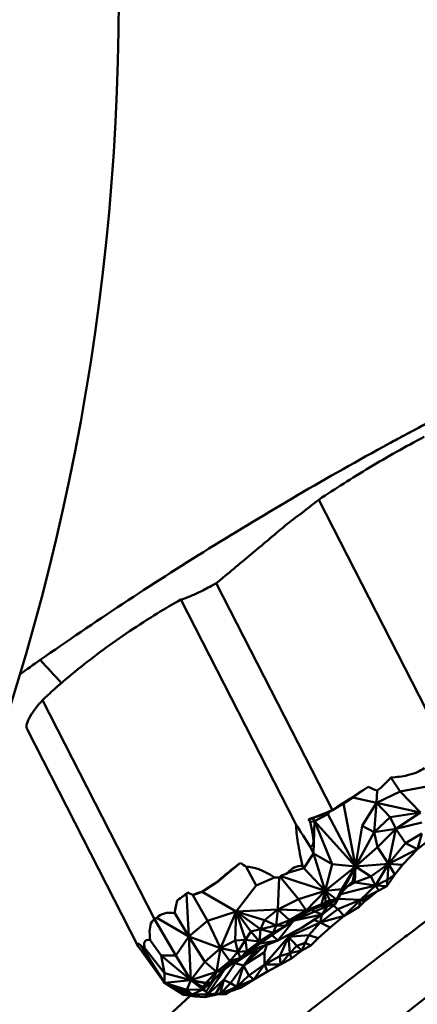
# Model space of a CAD drawing. Units: millimetres. Extents: x 2473 to 20439, y 12569 to 27695.
# Drawn here: x 12340 to 12475, y 23658 to 23992 of the extents above; entities that cross this region are included whole.
import ezdxf

# ---------------------------------------------------------------- set-up
doc = ezdxf.new("R2010")
doc.units = ezdxf.units.MM
doc.layers.add('MD_Visible', color=7, linetype='Continuous', lineweight=50)
doc.styles.get("Standard").update_dxf_attribs({"font": 'TT0246M.TTF'})
doc.dimstyles.new('OLCU', dxfattribs={"dimtxt": 300, "dimasz": 150, "dimexe": 0.18, "dimexo": 0.0625, "dimgap": 50, "dimtad": 1, "dimdec": 0, "dimlfac": 0.1, "dimrnd": 5, "dimzin": 0, "dimdsep": 46, "dimtxsty": 'Standard', "dimcen": 0.09, "dimse1": 1, "dimse2": 1, "dimadec": 0, "dimazin": 0, "dimtfac": 1, "dimtdec": 0, "dimtofl": 0, "dimtmove": 0, "dimatfit": 3, "dimfxl": 1, "dimtolj": 1, "dimtzin": 0, "dimarcsym": 0})

# ---------------------------------------------------------------- blocks, each defined once
blk = doc.blocks.new('CustomObjectsInViewport5_0')
at = {"layer": 'MD_Visible'}
for p, q in [((8663.81, 6872.2), (8705.08, 6791.63)), ((8628.99, 6843.9), (8668.36, 6767.04)), ((8617.02, 6838.34), (8655.98, 6762.28)), ((8569.99, 6804.25), (8607.98, 6730.09)), ((8602.5, 6720.85), (8564.81, 6794.43)), ((8691.31, 6773.33), (8688.2, 6778.08)), ((8675.25, 6771.35), (8680.11, 6774.68)), ((8680.48, 6774.94), (8680.11, 6774.68)), ((8691.31, 6773.33), (8700.45, 6775)), ((8673.05, 6769.89), (8675.25, 6771.35)), ((8675.25, 6771.35), (8683.36, 6769.5)), ((8683.36, 6769.5), (8683.52, 6773.64)), ((8683.36, 6769.5), (8691.31, 6773.33)), ((8691.31, 6773.33), (8698.21, 6766.24)), ((8672.11, 6769.25), (8668.36, 6767.04)), ((8672.11, 6769.25), (8673.05, 6769.89)), ((8676.25, 6747.95), (8672.11, 6769.25)), ((8678.44, 6761.7), (8683.36, 6769.5)), ((8683.36, 6769.5), (8682.57, 6759.57)), ((8683.36, 6769.5), (8687.91, 6764.69)), ((8698.21, 6766.24), (8683.36, 6769.5)), ((8661.99, 6764.39), (8661.71, 6764.29)), ((8666.63, 6766.01), (8661.99, 6764.39)), ((8662.27, 6763.34), (8666.83, 6765.67)), ((8666.63, 6766.01), (8667.4, 6766.48)), ((8666.83, 6765.67), (8666.63, 6766.01)), ((8667.4, 6766.48), (8666.83, 6765.67)), ((8666.83, 6765.67), (8676.25, 6747.95)), ((8668.36, 6767.04), (8667.4, 6766.48)), ((8687.91, 6764.69), (8682.57, 6759.57)), ((8687.91, 6764.69), (8698.21, 6766.24)), ((8689.93, 6760.75), (8687.91, 6764.69)), ((8698.21, 6766.24), (8689.93, 6760.75)), ((8660.22, 6763.81), (8661.42, 6764.22)), ((8662.27, 6763.34), (8660.85, 6763.12)), ((8661.3, 6764.28), (8661.44, 6764.22)), ((8661.42, 6764.22), (8661.44, 6764.22)), ((8661.44, 6764.22), (8661.71, 6764.29)), ((8661.71, 6764.29), (8662.27, 6763.34)), ((8662.27, 6763.34), (8661.95, 6752.35)), ((8668.26, 6748.76), (8662.27, 6763.34)), ((8662.27, 6763.34), (8676.25, 6747.95)), ((8678.44, 6761.7), (8676.25, 6747.95)), ((8682.57, 6759.57), (8678.44, 6761.7)), ((8698.67, 6762.85), (8689.93, 6760.75)), ((8676.25, 6747.95), (8682.57, 6759.57)), ((8689.93, 6760.75), (8682.57, 6759.57)), ((8682.57, 6759.57), (8683.72, 6754.46)), ((8689.93, 6760.75), (8683.72, 6754.46)), ((8687.43, 6748.88), (8689.93, 6760.75)), ((8689.93, 6760.75), (8693.11, 6755.81)), ((8698.69, 6759.17), (8693.11, 6755.81)), ((8698.69, 6759.17), (8697.18, 6753.77)), ((8703.09, 6758.4), (8697.18, 6753.77)), ((8660.74, 6754.83), (8661.95, 6752.35)), ((8676.25, 6747.95), (8683.72, 6754.46)), ((8683.72, 6754.46), (8687.43, 6748.88)), ((8693.11, 6755.81), (8687.43, 6748.88)), ((8697.18, 6753.77), (8693.11, 6755.81)), ((8661.95, 6752.35), (8658.71, 6747.4)), ((8661.95, 6752.35), (8668.26, 6748.76)), ((8665.92, 6739.67), (8661.95, 6752.35)), ((8697.18, 6753.77), (8687.43, 6748.88)), ((8692.15, 6748.52), (8697.18, 6753.77)), ((8634.74, 6747.19), (8637.18, 6749.16)), ((8642.55, 6741.51), (8639.11, 6747.8)), ((8658.71, 6747.4), (8658.21, 6748.15)), ((8665.92, 6739.67), (8668.26, 6748.76)), ((8665.92, 6739.67), (8676.25, 6747.95)), ((8668.26, 6748.76), (8676.25, 6747.95)), ((8676.25, 6747.95), (8671.57, 6739.24)), ((8676.25, 6747.95), (8671.59, 6740.32)), ((8675.31, 6743.02), (8676.25, 6747.95)), ((8676.01, 6742.54), (8676.25, 6747.95)), ((8676.25, 6747.95), (8687.43, 6748.88)), ((8681.42, 6744.54), (8676.25, 6747.95)), ((8687.43, 6748.88), (8681.42, 6744.54)), ((8683.01, 6741.54), (8687.43, 6748.88)), ((8687.05, 6743.39), (8687.43, 6748.88)), ((8687.43, 6748.88), (8692.15, 6748.52)), ((8687.43, 6748.88), (8689.59, 6745.29)), ((8689.59, 6745.29), (8692.35, 6748.72)), ((8692.15, 6748.52), (8689.59, 6745.29)), ((8629.79, 6742.95), (8634.74, 6747.19)), ((8634.6, 6747.23), (8634.74, 6747.19)), ((8656.91, 6736.87), (8650.7, 6744.42)), ((8650.91, 6744.7), (8665.92, 6739.67)), ((8653.22, 6745.76), (8658.71, 6747.4)), ((8658.71, 6747.4), (8665.92, 6739.67)), ((8676.01, 6742.54), (8681.42, 6744.54)), ((8681.42, 6744.54), (8683.01, 6741.54)), ((8686.78, 6741.27), (8689.59, 6745.29)), ((8689.59, 6745.29), (8687.05, 6743.39)), ((8629.79, 6742.95), (8624.23, 6739.34)), ((8629.51, 6743.02), (8629.79, 6742.95)), ((8635.7, 6732.73), (8642.55, 6741.51)), ((8648.76, 6744.22), (8642.55, 6741.51)), ((8649.83, 6733.35), (8650.28, 6744.24)), ((8671.57, 6739.24), (8675.31, 6743.02)), ((8673.57, 6741.26), (8676.01, 6742.54)), ((8676.01, 6742.54), (8674.25, 6741.95)), ((8676.01, 6742.54), (8674.44, 6742.14)), ((8676.01, 6742.54), (8675.31, 6743.02)), ((8676.01, 6742.54), (8683.01, 6741.54)), ((8683.01, 6741.54), (8676.07, 6739.76)), ((8677.88, 6736.62), (8683.01, 6741.54)), ((8687.05, 6743.39), (8683.01, 6741.54)), ((8683.01, 6741.54), (8686.78, 6741.27)), ((8683.01, 6741.54), (8684.11, 6739.82)), ((8686.78, 6741.27), (8684.11, 6739.82)), ((8686.78, 6741.27), (8687.05, 6743.39)), ((8618.89, 6738.73), (8615.7, 6736.39)), ((8619.4, 6739.11), (8618.89, 6738.73)), ((8619.63, 6724.22), (8618.89, 6738.73)), ((8620.95, 6738.32), (8621.07, 6738.29)), ((8624.23, 6739.34), (8621.07, 6738.29)), ((8625.98, 6729.53), (8621.07, 6738.29)), ((8624, 6739.4), (8624.23, 6739.34)), ((8624.23, 6739.34), (8635.7, 6732.73)), ((8665.92, 6739.67), (8656.91, 6736.87)), ((8665.92, 6739.67), (8659.45, 6732.99)), ((8664.66, 6735.22), (8665.92, 6739.67)), ((8671.59, 6740.32), (8665.92, 6739.67)), ((8665.92, 6739.67), (8667.45, 6736.5)), ((8665.92, 6739.67), (8669.81, 6736.78)), ((8665.92, 6739.67), (8665.99, 6735.64)), ((8671.57, 6739.24), (8669.36, 6735.18)), ((8669.81, 6736.78), (8671.59, 6740.32)), ((8676.07, 6739.76), (8671.18, 6738.53)), ((8671.59, 6740.32), (8671.57, 6739.24)), ((8684.11, 6739.82), (8677.88, 6736.62)), ((8680.58, 6737.08), (8683.32, 6739.41)), ((8649.83, 6733.35), (8656.91, 6736.87)), ((8659.45, 6732.99), (8656.91, 6736.87)), ((8664.66, 6735.22), (8659.45, 6732.99)), ((8665.09, 6734.83), (8659.45, 6732.99)), ((8665.09, 6734.83), (8659.8, 6732.61)), ((8666.63, 6734.46), (8662.44, 6732.72)), ((8664.05, 6734.39), (8666.63, 6734.46)), ((8665.99, 6735.64), (8664.66, 6735.22)), ((8665.09, 6734.83), (8664.66, 6735.22)), ((8669.36, 6735.18), (8664.93, 6731.73)), ((8664.93, 6731.73), (8666.63, 6734.46)), ((8665.09, 6734.83), (8669.81, 6736.78)), ((8665.09, 6734.83), (8667.45, 6736.5)), ((8665.09, 6734.83), (8665.99, 6735.64)), ((8665.99, 6735.64), (8667.45, 6736.5)), ((8666.63, 6734.46), (8666.23, 6735.3)), ((8669.81, 6736.78), (8666.63, 6734.46)), ((8666.63, 6734.46), (8669.36, 6735.18)), ((8667.45, 6736.5), (8669.81, 6736.78)), ((8670.19, 6733.46), (8668.73, 6734.7)), ((8669.36, 6735.18), (8669.81, 6736.78)), ((8677.88, 6736.62), (8670.19, 6733.46)), ((8670.33, 6736.97), (8677.88, 6736.62)), ((8677.88, 6736.62), (8672.4, 6731.19)), ((8677.41, 6734.33), (8672.4, 6731.19)), ((8677.88, 6736.62), (8677.41, 6734.33)), ((8679.25, 6736.05), (8677.41, 6734.33)), ((8680.58, 6737.08), (8677.88, 6736.62)), ((8677.88, 6736.62), (8679.25, 6736.05)), ((8679.25, 6736.05), (8680.58, 6737.08)), ((8614.91, 6732.15), (8619.63, 6724.22)), ((8635.7, 6732.73), (8625.98, 6729.53)), ((8630.39, 6720.3), (8635.7, 6732.73)), ((8635.34, 6722.93), (8635.7, 6732.73)), ((8649.83, 6733.35), (8635.7, 6732.73)), ((8640.69, 6725.87), (8635.7, 6732.73)), ((8635.7, 6732.73), (8638.89, 6723.11)), ((8635.7, 6732.73), (8644.01, 6726.66)), ((8645.32, 6729.74), (8635.7, 6732.73)), ((8649.83, 6733.35), (8645.32, 6729.74)), ((8649.83, 6733.35), (8649.29, 6727.98)), ((8653.86, 6729.73), (8649.83, 6733.35)), ((8649.83, 6733.35), (8659.45, 6732.99)), ((8652.54, 6727.8), (8659.45, 6732.99)), ((8659.8, 6732.61), (8652.54, 6727.8)), ((8653.86, 6729.73), (8659.45, 6732.99)), ((8664.93, 6731.73), (8655.38, 6729.68)), ((8662.44, 6732.72), (8655.48, 6729.75)), ((8658.17, 6727.29), (8664.93, 6731.73)), ((8659.45, 6732.99), (8659.8, 6732.61)), ((8661.36, 6733.27), (8662.44, 6732.72)), ((8664.93, 6731.73), (8662.44, 6732.72)), ((8664.24, 6728.99), (8670.19, 6733.46)), ((8664.74, 6731.61), (8664.24, 6728.99)), ((8664.24, 6728.99), (8672.4, 6731.19)), ((8667.56, 6727.29), (8672.4, 6731.19)), ((8672.4, 6731.19), (8670.19, 6733.46)), ((8607.56, 6729.66), (8607.08, 6729.16)), ((8607.98, 6730.09), (8607.56, 6729.66)), ((8615.23, 6717.84), (8607.98, 6730.09)), ((8608.78, 6730.57), (8619.63, 6724.22)), ((8619.63, 6724.22), (8625.98, 6729.53)), ((8625.98, 6729.53), (8630.39, 6720.3)), ((8652.54, 6727.8), (8643.61, 6722.59)), ((8644.01, 6726.66), (8645.32, 6729.74)), ((8649.29, 6727.98), (8644.01, 6726.66)), ((8644.68, 6722.45), (8652.54, 6727.8)), ((8645.32, 6729.74), (8649.29, 6727.98)), ((8649.29, 6727.98), (8648.31, 6725.45)), ((8648.31, 6725.45), (8652.54, 6727.8)), ((8649.29, 6727.98), (8653.86, 6729.73)), ((8652.54, 6727.8), (8649.29, 6727.98)), ((8655.2, 6729.56), (8649.92, 6722.91)), ((8653.86, 6729.73), (8652.54, 6727.8)), ((8653.52, 6724.17), (8664.24, 6728.99)), ((8664.24, 6728.99), (8660.43, 6724.71)), ((8664.24, 6728.99), (8662.07, 6729.86)), ((8667.56, 6727.29), (8664.24, 6728.99)), ((8638.89, 6723.11), (8640.69, 6725.87)), ((8644.01, 6726.66), (8640.69, 6725.87)), ((8640.69, 6725.87), (8643.61, 6722.59)), ((8643.61, 6722.59), (8644.01, 6726.66)), ((8643.61, 6722.59), (8648.31, 6725.45)), ((8644.01, 6726.66), (8648.31, 6725.45)), ((8649.92, 6722.91), (8647.92, 6724.66)), ((8658.17, 6727.29), (8649.92, 6722.91)), ((8653.52, 6724.17), (8653.09, 6724.6)), ((8654.68, 6725.44), (8653.52, 6724.17)), ((8653.84, 6724.99), (8653.52, 6724.17)), ((8660.43, 6724.71), (8653.52, 6724.17)), ((8659.14, 6722.12), (8660.43, 6724.71)), ((8660.43, 6724.71), (8663.57, 6723.64)), ((8667.56, 6727.29), (8663.57, 6723.64)), ((8602.33, 6721.93), (8602.35, 6721.3)), ((8602.41, 6721.12), (8611.37, 6708.48)), ((8606.6, 6723), (8610.34, 6717.83)), ((8619.63, 6724.22), (8615.23, 6717.84)), ((8625.06, 6715.68), (8619.63, 6724.22)), ((8619.63, 6724.22), (8630.39, 6720.3)), ((8620.38, 6709.49), (8619.63, 6724.22)), ((8630.39, 6720.3), (8635.34, 6722.93)), ((8638.89, 6723.11), (8635.34, 6722.93)), ((8636.29, 6719.04), (8635.34, 6722.93)), ((8636.29, 6719.04), (8638.89, 6723.11)), ((8637.17, 6717.05), (8643.61, 6722.59)), ((8644.68, 6722.45), (8637.17, 6717.05)), ((8639.35, 6719.21), (8638.89, 6723.11)), ((8643.61, 6722.59), (8638.89, 6723.11)), ((8643.61, 6722.59), (8639.35, 6719.21)), ((8641.03, 6719.62), (8649.92, 6722.91)), ((8649.92, 6722.91), (8642.29, 6719.81)), ((8649.92, 6722.91), (8643.92, 6721.9)), ((8646.16, 6721.38), (8645.33, 6718.9)), ((8653.52, 6724.17), (8645.37, 6714.74)), ((8650.49, 6717.56), (8653.52, 6724.17)), ((8656.34, 6721.06), (8653.52, 6724.17)), ((8653.52, 6724.17), (8653.92, 6718.54)), ((8653.92, 6718.54), (8656.34, 6721.06)), ((8659.14, 6722.12), (8656.34, 6721.06)), ((8656.34, 6721.06), (8658.05, 6719.45)), ((8658.05, 6719.45), (8659.14, 6722.12)), ((8661.07, 6721.21), (8658.05, 6719.45)), ((8659.14, 6722.12), (8661.07, 6721.21)), ((8661.07, 6721.21), (8663.57, 6723.64)), ((8611.37, 6708.48), (8603.78, 6720.76)), ((8611.44, 6711.8), (8604.65, 6720.37)), ((8610.34, 6717.83), (8615.23, 6717.84)), ((8620.38, 6709.49), (8610.34, 6717.83)), ((8610.34, 6717.83), (8611.44, 6711.8)), ((8615.23, 6717.84), (8620.38, 6709.49)), ((8630.39, 6720.3), (8625.06, 6715.68)), ((8630.39, 6720.3), (8629.07, 6712.27)), ((8633.57, 6715.83), (8630.39, 6720.3)), ((8630.39, 6720.3), (8636.29, 6719.04)), ((8636.29, 6719.04), (8633.57, 6715.83)), ((8635.38, 6715.22), (8642.29, 6719.81)), ((8636.29, 6719.04), (8639.35, 6719.21)), ((8636.29, 6719.04), (8637.17, 6717.05)), ((8639.35, 6719.21), (8637.17, 6717.05)), ((8638.18, 6714.46), (8645.12, 6720.96)), ((8643.02, 6720.1), (8638.18, 6714.46)), ((8642.29, 6719.81), (8638.18, 6714.46)), ((8645.33, 6718.9), (8638.18, 6714.46)), ((8642.29, 6719.81), (8638.83, 6718.24)), ((8641.03, 6719.62), (8640.11, 6719.16)), ((8640.88, 6719.71), (8641.03, 6719.62)), ((8642.29, 6719.81), (8641.03, 6719.62)), ((8645.37, 6714.74), (8645.33, 6718.9)), ((8653.92, 6718.54), (8650.49, 6717.56)), ((8650.76, 6714.75), (8653.92, 6718.54)), ((8658.05, 6719.45), (8653.92, 6718.54)), ((8653.92, 6718.54), (8654.54, 6716.74)), ((8654.54, 6716.74), (8658.05, 6719.45)), ((8620.38, 6709.49), (8625.06, 6715.68)), ((8629.07, 6712.27), (8625.06, 6715.68)), ((8637.17, 6717.05), (8629.07, 6712.27)), ((8629.07, 6712.27), (8633.57, 6715.83)), ((8631.14, 6712.62), (8637.17, 6717.05)), ((8635.38, 6715.22), (8631.59, 6709.53)), ((8637.17, 6717.05), (8633.57, 6715.83)), ((8633.8, 6708.47), (8638.18, 6714.46)), ((8634.92, 6715.39), (8635.38, 6715.22)), ((8638.18, 6714.46), (8635.38, 6715.22)), ((8638.18, 6714.46), (8636.01, 6707.23)), ((8640.05, 6710.98), (8638.18, 6714.46)), ((8645.37, 6714.74), (8640.05, 6710.98)), ((8645.37, 6714.74), (8641.71, 6709.64)), ((8645.37, 6714.74), (8650.49, 6717.56)), ((8645.37, 6714.74), (8650.76, 6714.75)), ((8646.36, 6712.32), (8645.37, 6714.74)), ((8650.76, 6714.75), (8646.36, 6712.32)), ((8650.76, 6714.75), (8650.49, 6717.56)), ((8654.54, 6716.74), (8650.76, 6714.75)), ((8611.37, 6708.48), (8611.44, 6711.8)), ((8620.38, 6709.49), (8611.44, 6711.8)), ((8620.38, 6709.49), (8629.07, 6712.27)), ((8625.39, 6708.55), (8629.07, 6712.27)), ((8627.31, 6708.76), (8631.14, 6712.62)), ((8627.31, 6708.76), (8629.07, 6712.27)), ((8629.07, 6712.27), (8631.14, 6712.62)), ((8629.73, 6710.13), (8631.66, 6713)), ((8636.01, 6707.23), (8640.05, 6710.98)), ((8640.05, 6710.98), (8641.71, 6709.64)), ((8641.71, 6709.64), (8646.36, 6712.32)), ((8611.37, 6708.48), (8620.38, 6709.49)), ((8618.97, 6704.54), (8611.37, 6708.48)), ((8611.37, 6708.48), (8620.81, 6704.6)), ((8619.05, 6706.18), (8611.37, 6708.48)), ((8611.37, 6708.48), (8617.89, 6704.47)), ((8619.05, 6706.18), (8620.38, 6709.49)), ((8620.38, 6709.49), (8624.22, 6707.15)), ((8620.38, 6709.49), (8625.72, 6708.32)), ((8625.39, 6708.55), (8620.38, 6709.49)), ((8620.38, 6709.49), (8624.39, 6706.23)), ((8627.31, 6708.76), (8624.22, 6707.15)), ((8625.72, 6708.32), (8624.22, 6707.15)), ((8627.31, 6708.76), (8624.39, 6706.23)), ((8625.39, 6708.55), (8627.31, 6708.76)), ((8625.72, 6708.32), (8625.39, 6708.55)), ((8628.51, 6709.96), (8625.51, 6705.62)), ((8627.31, 6708.76), (8625.72, 6708.32)), ((8629.73, 6710.13), (8625.98, 6704.63)), ((8625.98, 6704.63), (8631.59, 6709.53)), ((8628.85, 6704.93), (8631.59, 6709.53)), ((8631.59, 6709.53), (8630.27, 6704.82)), ((8630.27, 6704.82), (8633.8, 6708.47)), ((8633.8, 6708.47), (8631.59, 6709.53)), ((8633.8, 6708.47), (8636.01, 6707.23)), ((8641.71, 6709.64), (8636.01, 6707.23)), ((8641.71, 6709.64), (8637.2, 6706.88)), ((8625.98, 6704.63), (8617.89, 6704.47)), ((8617.89, 6704.47), (8618.97, 6704.54)), ((8617.89, 6704.47), (8621.72, 6703.9)), ((8620.81, 6704.6), (8618.97, 6704.54)), ((8624.39, 6706.23), (8619.05, 6706.18)), ((8620.81, 6704.6), (8619.05, 6706.18)), ((8624.39, 6706.23), (8620.81, 6704.6)), ((8625.98, 6704.63), (8620.81, 6704.6)), ((8624.22, 6707.15), (8624.39, 6706.23)), ((8625.51, 6705.62), (8624.39, 6706.23)), ((8625.07, 6703.63), (8628.85, 6704.93)), ((8630.27, 6704.82), (8625.07, 6703.63)), ((8625.98, 6704.63), (8625.07, 6703.63)), ((8625.51, 6705.62), (8625.98, 6704.63)), ((8628.85, 6704.93), (8625.98, 6704.63)), ((8628.85, 6704.93), (8630.27, 6704.82)), ((8632.11, 6704.74), (8629.99, 6704.75)), ((8630.27, 6704.82), (8636.01, 6707.23)), ((8630.27, 6704.82), (8632.11, 6704.74)), ((8636.01, 6707.23), (8632.11, 6704.74)), ((8633.59, 6705.62), (8632.11, 6704.74)), ((8636.01, 6707.23), (8633.59, 6705.62)), ((8633.59, 6705.62), (8637.2, 6706.88)), ((8637.2, 6706.88), (8636.01, 6707.23)), ((8599.12, 6684.83), (8620.11, 6704.14)), ((8625.07, 6703.63), (8621.72, 6703.9))]:
    blk.add_line(p, q, dxfattribs=at)
at = {"layer": 'MD_Visible', "extrusion": (0, 0, -1)}
blk.add_arc((-7800.91, 7041.32), 794.98, 133.01, 226.98, dxfattribs=at)
for centre, major_axis, ratio, start_param, end_param in [((8792.46, 6747.2), (424.94, 220.08), 0.368523, 4.671491, 4.672255), ((10415.5, 4522.22), (2087.11, 1740.39), 0.998311, 4.69228, 4.84135), ((7349.12, 8973.03), (-1354.35, 2190.33), 0.106154, 3.179088, 3.198037), ((7318.13, 9033.52), (-1383.91, 2251.22), 0.103843, 3.161237, 3.173775), ((8494.76, 6736.43), (-304.49, -155.97), 0.1743, 4.148477, 4.197493), ((8675.16, 6775.6), (-24.71, -12.66), 0.1743, 5.078785, 5.394047), ((8500, 7117.55), (-181.4, 386.25), 0.055319, 3.519319, 3.571573), ((8674.15, 6777.28), (-23.4, -15.01), 0.187789, 5.40932, 5.465236), ((8852.09, 6430.18), (-198.13, 338.1), 0.042591, 0.189467, 0.201468), ((8642.95, 6738.51), (-46.39, -34.84), 0.206654, 1.546031, 1.6017), ((8892.92, 6249.73), (-269.09, 503.04), 0.09729, 0.182524, 0.201947), ((8880.53, 6273.94), (-225.09, 473.65), 0.103436, 6.231842, 6.333909), ((8642.63, 6738.37), (-44.89, -36), 0.207431, 1.443168, 1.558207), ((8659.07, 6720.22), (-17.49, -20.33), 0.940571, 2.054778, 2.072036), ((8642.6, 6738.56), (-48.61, -29.13), 0.188629, 1.293409, 1.412524), ((8704.11, 6618.34), (-66.14, 123.04), 0.403461, 0.193643, 0.218226), ((8641.42, 6740.97), (-47.94, -30.69), 0.193959, 1.188002, 1.219613), ((8643.57, 6737.32), (-55.88, -16.72), 0.137123, 1.195329, 1.254353), ((8815.39, 6401.09), (-195.27, 341.77), 0.135993, 6.09823, 6.151157), ((8754.62, 6513.23), (146.68, -216.88), 0.098599, 2.94314, 3.09321), ((8768.66, 6485.82), (166.38, -236.1), 0.017139, 3.151631, 3.253497), ((8768.63, 6485.87), (166.34, -236.05), 0.017141, 3.070753, 3.080186), ((8727.04, 6545.41), (126, -178.72), 0.016386, 2.969247, 2.971739), ((8741.18, 6539.47), (137.72, -181.22), 0.035574, 3.177169, 3.234521)]:
    blk.add_ellipse(centre, major_axis=major_axis, ratio=ratio, start_param=start_param, end_param=end_param, dxfattribs=at)
at = {"layer": 'MD_Visible'}
for centre, major_axis, ratio, start_param, end_param in [((7313.81, 9041.98), (1385.63, -2260.81), 0.10427, 6.273851, 6.28393), ((7315.75, 9038.18), (1364.56, -2266.75), 0.109957, 0.013377, 0.035019), ((6181.33, 11252.89), (2523.43, -4480.06), 0.053523, 6.21002, 6.217348), ((9027.08, 5987.82), (368.64, -784.92), 0.055319, 3.281106, 3.324237), ((8448.07, 7218.92), (213.29, -464.11), 0.033811, 6.250395, 6.457798), ((9041.85, 5958.99), (383.78, -814.83), 0.053144, 3.327702, 3.369458), ((8904.97, 6226.21), (268.27, -520.95), 0.096256, 2.974677, 3.098354), ((8673.42, 6724.3), (3.74, 32.52), 0.89634, 0.999917, 1.010817), ((8661.96, 6716.96), (22.35, 24.38), 0.88368, 1.089221, 1.167716), ((8641.22, 6741.27), (47.88, 30.72), 0.187789, 1.95339, 2.008344), ((8674.66, 6721.94), (-146.99, 71.73), 0.057408, 1.213113, 1.224891), ((8817.87, 6396.26), (208.06, -335.14), 0.117504, 3.039539, 3.169988), ((8636.9, 6742.83), (34.34, 22.14), 0.18806, 2.44005, 2.489329), ((8790.3, 6450.08), (182.1, -280.16), 0.134646, 3.126757, 3.147499), ((8636.68, 6742.72), (34.11, 21.99), 0.18806, 2.991666, 3.063411), ((8636.97, 6742.92), (-34.4, -22.19), 0.187179, 6.216918, 6.362632), ((8758.42, 6505.81), (153.27, -217.41), 0.062207, 3.212664, 3.265578), ((8751.25, 6519.81), (146.16, -203.09), 0.064405, 3.061608, 3.200613)]:
    blk.add_ellipse(centre, major_axis=major_axis, ratio=ratio, start_param=start_param, end_param=end_param, dxfattribs=at)
for points, knots in [([(8727.94, 6912.24), (8722.29, 6909.41), (8716.67, 6906.55), (8708.27, 6902.2), (8705.48, 6900.74), (8701.3, 6898.54), (8699.91, 6897.8), (8697.83, 6896.7), (8697.14, 6896.33), (8696.1, 6895.77), (8695.75, 6895.58), (8695.23, 6895.31), (8695.06, 6895.21), (8694.72, 6895.03), (8694.59, 6894.96), (8694.37, 6894.84)], [0.002093, 0.002093, 0.002093, 0.002093, 2.004613, 2.004613, 3.006737, 3.006737, 3.507745, 3.507745, 3.758235, 3.758235, 3.883477, 3.883477, 3.946097, 3.946097, 4.007588, 4.007588, 4.007588, 4.007588]), ([(8569.25, 6817.9), (8587.51, 6830.67), (8606.63, 6843.31), (8646.25, 6867.89), (8666.63, 6879.78), (8687.58, 6891.2)], [-15.27858, -15.27858, -15.27858, -15.27858, -7.623151, -7.623151, -0.000001, -0.000001, -0.000001, -0.000001]), ([(8663.81, 6872.2), (8666.56, 6874.06), (8669.37, 6875.89), (8672.23, 6877.71), (8675.09, 6879.53), (8678.01, 6881.33), (8680.98, 6883.1), (8683.95, 6884.88), (8686.98, 6886.63), (8690.06, 6888.37), (8693.14, 6890.1), (8696.28, 6891.81), (8699.48, 6893.5)], [0, 0, 0, 0, 0.01064502, 0.01064502, 0.01064502, 0.02129003, 0.02129003, 0.02129003, 0.03193505, 0.03193505, 0.03193505, 0.04258007, 0.04258007, 0.04258007, 0.04258007]), ([(8693.23, 6894.26), (8693.23, 6894.26), (8693.22, 6894.25), (8693.18, 6894.23), (8693.14, 6894.21), (8693.04, 6894.15), (8692.97, 6894.12), (8692.79, 6894.02), (8692.66, 6893.95), (8692.27, 6893.74), (8692.01, 6893.6), (8690.61, 6892.84), (8689.02, 6891.98), (8687.58, 6891.2)], [-0.7650479, -0.7650479, -0.7650479, -0.7650479, -0.7328206, -0.7328206, -0.6978311, -0.6978311, -0.661217, -0.661217, -0.6059907, -0.6059907, -0.4917402, -0.4917402, -0.000001, -0.000001, -0.000001, -0.000001]), ([(8628.99, 6843.9), (8632.97, 6847.2), (8636.9, 6850.46), (8640.78, 6853.7), (8642.72, 6855.32), (8644.64, 6856.93), (8646.55, 6858.54), (8648.46, 6860.14), (8650.35, 6861.73), (8652.22, 6863.31)], [0.20501992, 0.20501992, 0.20501992, 0.20501992, 0.22243046, 0.22243046, 0.22243046, 0.23113574, 0.23113574, 0.23113574, 0.23984101, 0.23984101, 0.23984101, 0.23984101]), ([(8617.02, 6838.34), (8617.8, 6838.59), (8618.66, 6838.89), (8620.71, 6839.72), (8621.95, 6840.27), (8624.48, 6841.48), (8625.86, 6842.19), (8627.87, 6843.28), (8628.43, 6843.58), (8628.99, 6843.9)], [1.155255, 1.155255, 1.155255, 1.155255, 1.568245, 1.568245, 2.090993, 2.090993, 2.617451, 2.617451, 2.81611, 2.81611, 2.81611, 2.81611]), ([(8569.99, 6804.25), (8571.28, 6805.49), (8572.66, 6806.76), (8576.58, 6810.25), (8579.27, 6812.52), (8584.84, 6817), (8587.72, 6819.21), (8593.45, 6823.42), (8596.48, 6825.55), (8602.68, 6829.72), (8605.85, 6831.75), (8611.71, 6835.32), (8614.42, 6836.9), (8617.02, 6838.34)], [-28.383064, -28.383064, -28.383064, -28.383064, -27.761858, -27.761858, -26.68756, -26.68756, -25.613262, -25.613262, -24.541886, -24.541886, -23.470509, -23.470509, -22.537264, -22.537264, -22.537264, -22.537264]), ([(9123.31, 6837.6), (9094.32, 6821.14), (9065.62, 6804.15), (8994.96, 6760.54), (8953.38, 6733.27), (8871.79, 6676.51), (8831.76, 6647.01), (8753.41, 6585.87), (8715.05, 6554.22), (8640.16, 6488.89), (8603.6, 6455.19), (8532.4, 6385.86), (8497.73, 6350.2), (8451.62, 6300.09), (8439.29, 6286.42), (8427.1, 6272.63)], [0, 0, 0, 0, 10.001621, 10.001621, 24.910408, 24.910408, 39.817234, 39.817234, 54.724362, 54.724362, 69.631616, 69.631616, 84.538675, 84.538675, 90.060995, 90.060995, 90.060995, 90.060995]), ([(8828.09, 6831.61), (8825.84, 6829.7), (8823.59, 6827.79), (8819.08, 6823.97), (8816.83, 6822.06), (8810.07, 6816.33), (8805.55, 6812.52), (8792, 6801.11), (8782.93, 6793.54), (8764.65, 6778.58), (8755.44, 6771.19), (8736.82, 6756.67), (8727.4, 6749.54), (8715.51, 6740.78), (8713.12, 6739.04), (8708.36, 6735.54), (8701.23, 6730.28), (8694.15, 6724.96), (8680.04, 6714.25), (8670.7, 6707.01), (8652.19, 6692.35), (8643.01, 6684.92), (8627.1, 6671.77), (8620.34, 6666.09), (8613.62, 6660.36)], [-0.0002651, -0.0002651, -0.0002651, -0.0002651, 0.0085908, 0.0085908, 0.0174468, 0.0174468, 0.0351587, 0.0351587, 0.0705825, 0.0705825, 0.1060063, 0.1060063, 0.1414301, 0.1414301, 0.1502861, 0.1502861, 0.1591421, 0.176854, 0.176854, 0.2122778, 0.2122778, 0.2477016, 0.2477016, 0.2741971, 0.2741971, 0.2741971, 0.2741971]), ([(8962.69, 6827.3), (8936.32, 6812.49), (8910.31, 6796.79), (8858.34, 6763.28), (8832.36, 6745.39), (8779.38, 6706.73), (8752.42, 6685.82), (8696.12, 6639.93), (8666.9, 6614.75), (8614.22, 6567.44), (8590.58, 6545.47), (8567.22, 6523.2)], [0, 0, 0, 0, 9.119775, 9.119775, 18.570821, 18.570821, 28.797319, 28.797319, 40.372699, 40.372699, 50.060482, 50.060482, 50.060482, 50.060482]), ([(8864.74, 6819.91), (8839.94, 6804.41), (8815.44, 6788.16), (8765.84, 6753.54), (8740.74, 6735.07), (8688.31, 6694.66), (8661.08, 6672.56), (8602.97, 6623.3), (8572.27, 6595.9), (8521.95, 6549.17), (8502.02, 6530.16), (8482.29, 6510.94)], [0, 0, 0, 0, 8.829224, 8.829224, 18.168867, 18.168867, 28.685195, 28.685195, 41.035057, 41.035057, 49.296091, 49.296091, 49.296091, 49.296091]), ([(8636.43, 6570.39), (8654.39, 6586.67), (8672.56, 6602.75), (8710.93, 6635.67), (8731.09, 6652.4), (8765, 6679.44), (8778.5, 6689.92), (8798.57, 6705.07), (8805.01, 6709.87), (8816.45, 6718.27), (8821.43, 6721.89), (8831.84, 6729.37), (8837.27, 6733.23), (8851.5, 6743.21), (8860.34, 6749.28), (8879.33, 6762.06), (8889.5, 6768.73), (8919.92, 6788.18), (8940.16, 6800.44), (8960.88, 6812.33)], [-40.657789, -40.657789, -40.657789, -40.657789, -33.372025, -33.372025, -25.477926, -25.477926, -20.340893, -20.340893, -17.926805, -17.926805, -16.077905, -16.077905, -14.07723, -14.07723, -10.856518, -10.856518, -7.198878, -7.198878, 0, 0, 0, 0]), ([(9019.94, 6808.19), (8991.3, 6791.2), (8963.03, 6773.52), (8901.54, 6733.08), (8868.5, 6710.03), (8802.26, 6661.17), (8769.09, 6635.27), (8702.14, 6580.17), (8668.42, 6550.85), (8600.29, 6488.54), (8565.96, 6455.42), (8501.2, 6389.83), (8470.65, 6357.44), (8440.79, 6324.42)], [0, 0, 0, 0, 10.003845, 10.003845, 22.080573, 22.080573, 34.697728, 34.697728, 48.10442, 48.10442, 62.417628, 62.417628, 75.775318, 75.775318, 75.775318, 75.775318]), ([(9067.59, 6809.05), (9038.95, 6791.98), (9010.63, 6774.35), (8944.14, 6731.13), (8906.25, 6705.05), (8831, 6650.3), (8793.65, 6621.56), (8719.45, 6561.32), (8682.62, 6529.74), (8609.93, 6463.97), (8574.07, 6429.72), (8511.11, 6366.28), (8483.66, 6337.4), (8456.84, 6307.95)], [0, 0, 0, 0, 10.00224, 10.00224, 23.791906, 23.791906, 37.928505, 37.928505, 52.484685, 52.484685, 67.361904, 67.361904, 79.315703, 79.315703, 79.315703, 79.315703]), ([(8564.81, 6794.43), (8564.76, 6794.53), (8564.72, 6794.63), (8564.54, 6795.28), (8564.61, 6795.98), (8565.2, 6797.67), (8565.72, 6798.65), (8567.15, 6800.83), (8568.07, 6802.03), (8569.4, 6803.59), (8569.69, 6803.92), (8569.99, 6804.25)], [0.603058, 0.603058, 0.603058, 0.603058, 0.767109, 0.767109, 1.534218, 1.534218, 2.301327, 2.301327, 3.068436, 3.068436, 3.267841, 3.267841, 3.267841, 3.267841])]:
    blk.add_open_spline(points, degree=3, knots=knots, dxfattribs=at)
for points in [[(8693.23, 6894.26), (8696.16, 6895.82), (8699.09, 6897.37), (8702.01, 6898.91)], [(8694.37, 6894.84), (8692.1, 6893.63), (8689.84, 6892.41), (8687.58, 6891.2)], [(8663.81, 6872.2), (8660.03, 6869.3), (8656.16, 6866.33), (8652.22, 6863.31)], [(8532.47, 6385.54), (8707.57, 6562.41), (8906.29, 6714.62), (9123.18, 6837.73)], [(8562.42, 6813.09), (8564.69, 6814.71), (8566.97, 6816.31), (8569.25, 6817.9)], [(8576.44, 6810.09), (8574.04, 6812.69), (8571.65, 6815.3), (8569.25, 6817.9)]]:
    blk.add_open_spline(points, degree=3, dxfattribs=at)
blk = doc.blocks.new('*D5')
at = {"color": 0, "lineweight": -2, "transparency": 16777216}
blk.add_line((6657.44, 27008.9), (6657.44, 21211.42), dxfattribs=at)
at = {"color": 0, "transparency": 16777216}
for points in [[(6632.44, 27008.9), (6682.44, 27008.9), (6657.44, 27158.9)], [(6632.44, 21211.42), (6682.44, 21211.42), (6657.44, 21061.42)]]:
    blk.add_solid(points, dxfattribs=at)
at = {"layer": 'Defpoints', "color": 0, "transparency": 16777216}
for p in [(12509.54, 27158.9), (6657.44, 21061.42), (12211.03, 21061.42)]:
    blk.add_point(p, dxfattribs=at)
at = {"color": 0, "transparency": 16777216, "insert": (6453.62, 24110.16), "char_height": 300, "attachment_point": 5, "rotation": 90}
blk.add_mtext('\\A1;610', dxfattribs=at)

msp = doc.modelspace()

# ---------------------------------------------------------------- block references
msp.add_blockref('CustomObjectsInViewport5_0', (3777.78, 16956.91))

# ---------------------------------------------------------------- dimensions: what is measured, and where the dimension line sits
dim = msp.add_linear_dim(base=(6657.44, 21061.42), p1=(12509.54, 27158.9), p2=(12211.03, 21061.42), angle=90, dimstyle='OLCU')
dim.commit()
dim.dimension.update_dxf_attribs({"geometry": '*D5', "text_midpoint": (6453.62, 24110.16)})

doc.saveas('drawing.dxf')
